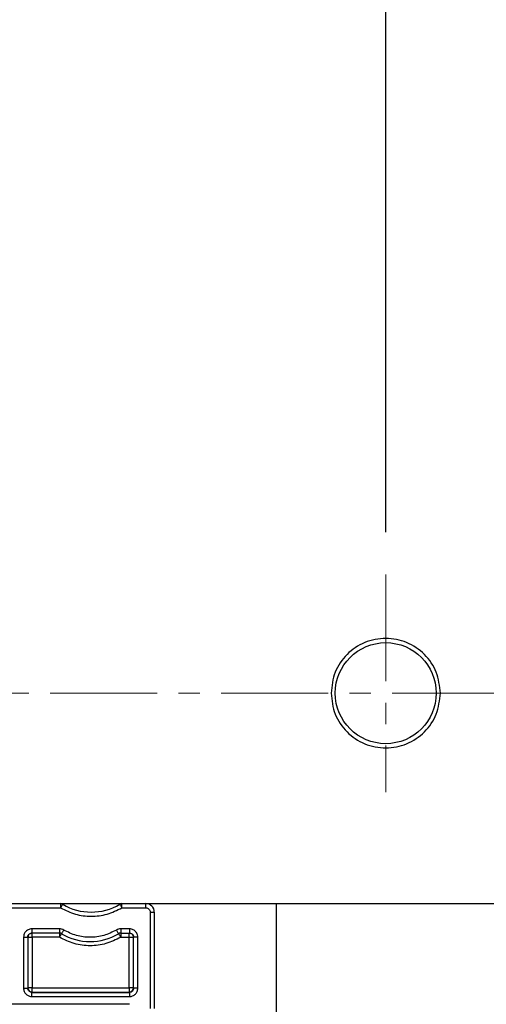
# Model space of a CAD drawing. Units: millimetres. Extents: x -38 to 2294, y 2 to 1671.
# Drawn here: x 977 to 1032, y 535 to 652 of the extents above; entities that cross this region are included whole.
import ezdxf

# ---------------------------------------------------------------- set-up
doc = ezdxf.new("R2010")
doc.units = ezdxf.units.MM
doc.header["$MEASUREMENT"] = 0
doc.linetypes.add('CENTERX2', pattern=[20.32, 12.7, -2.54, 2.54, -2.54])
doc.layers.add('Default', color=7, linetype='Continuous', true_color=0x000000)
doc.styles.add('Arial', font='arial.ttf')
doc.dimstyles.new('Default', dxfattribs={"dimtxt": 30, "dimasz": 30, "dimexe": 15, "dimexo": 5, "dimgap": 5, "dimtad": 1, "dimtoh": 1, "dimdec": 0, "dimzin": 1, "dimdsep": 46, "dimtxsty": 'Arial', "dimcen": 0.5, "dimazin": 0, "dimtfac": 1, "dimtdec": 4, "dimtix": 1, "dimtmove": 1, "dimatfit": 3, "dimfxl": 1, "dimtolj": 1, "dimtzin": 1, "dimarcsym": 0})

# ---------------------------------------------------------------- blocks, each defined once
blk = doc.blocks.new('*D218')
at = {"layer": 'Default', "color": 0, "lineweight": -2}
for p, q in [((815.26, 577.16), (815.26, 1571.48)), ((1045.26, 577.16), (1045.26, 1571.48)), ((845.26, 1556.48), (1015.26, 1556.48))]:
    blk.add_line(p, q, dxfattribs=at)
at = {"layer": 'Default', "color": 0}
for points in [[(845.26, 1561.48), (845.26, 1551.48), (815.26, 1556.48)], [(1015.26, 1551.48), (1015.26, 1561.48), (1045.26, 1556.48)]]:
    blk.add_solid(points, dxfattribs=at)
at = {"layer": 'Defpoints', "color": 0}
for p in [(1045.26, 1556.48), (815.26, 572.16), (1045.26, 572.16)]:
    blk.add_point(p, dxfattribs=at)
at = {"layer": 'Default', "color": 0, "insert": (930.26, 1576.81), "char_height": 30, "attachment_point": 5, "style": 'Arial'}
blk.add_mtext('\\A1;230', dxfattribs=at)
blk = doc.blocks.new('*D219')
at = {"layer": 'Default', "color": 0, "lineweight": -2}
for p, q in [((840.26, 591.27), (840.26, 1504.17)), ((1020.26, 591.27), (1020.26, 1504.17)), ((870.26, 1489.17), (990.26, 1489.17))]:
    blk.add_line(p, q, dxfattribs=at)
at = {"layer": 'Default', "color": 0}
for points in [[(870.26, 1494.17), (870.26, 1484.17), (840.26, 1489.17)], [(990.26, 1484.17), (990.26, 1494.17), (1020.26, 1489.17)]]:
    blk.add_solid(points, dxfattribs=at)
at = {"layer": 'Defpoints', "color": 0}
for p in [(1020.26, 1489.17), (840.26, 586.27), (1020.26, 586.27)]:
    blk.add_point(p, dxfattribs=at)
at = {"layer": 'Default', "color": 0, "insert": (930.26, 1509.48), "char_height": 30, "attachment_point": 5, "style": 'Arial'}
blk.add_mtext('\\A1;180', dxfattribs=at)

msp = doc.modelspace()

# ---------------------------------------------------------------- linework, layer by layer
at = {"color": 0, "linetype": 'CENTERX2', "lineweight": 18}
for p, q in [((1020.26, 586.27), (1020.26, 560.4)), ((797.51, 572.16), (1066.75, 572.16))]:
    msp.add_line(p, q, dxfattribs=at)
at = {"color": 0, "linetype": 'Continuous', "lineweight": 25}
for p, q in [((867.76, 547.16), (981.62, 547.16)), ((867.76, 546.66), (981.62, 546.66)), ((981.62, 547.16), (981.62, 546.66)), ((981.62, 547.16), (988.9, 547.16)), ((988.9, 546.66), (988.9, 547.16)), ((988.9, 547.16), (991.76, 547.16)), ((988.9, 546.66), (991.76, 546.66)), ((991.76, 546.66), (991.76, 547.16)), ((991.76, 547.16), (1007.26, 547.16)), ((1007.26, 287.16), (1007.26, 547.16)), ((1007.26, 547.16), (1010.26, 547.16)), ((1010.26, 547.16), (1044.26, 547.16)), ((992.26, 546.16), (992.26, 534.7)), ((992.26, 546.16), (992.76, 546.16)), ((992.76, 546.16), (992.76, 534.7)), ((981.48, 544.16), (978.22, 544.16)), ((981.48, 544.16), (981.48, 543.66)), ((989.8, 544.16), (988.76, 544.16)), ((988.76, 544.16), (988.76, 543.66)), ((977.22, 543.16), (977.22, 537.12)), ((977.72, 543.16), (977.72, 537.12)), ((977.72, 543.16), (977.74, 543.16)), ((977.74, 543.16), (977.74, 537.14)), ((977.74, 543.16), (978.24, 543.16)), ((981.48, 543.66), (978.22, 543.66)), ((978.24, 543.16), (978.24, 543.66)), ((981.48, 543.16), (978.24, 543.16)), ((978.24, 543.16), (978.24, 537.14)), ((981.48, 543.66), (981.48, 543.16)), ((988.76, 543.66), (989.8, 543.66)), ((988.76, 543.66), (988.76, 543.16)), ((988.76, 543.16), (989.78, 543.16)), ((989.78, 543.16), (989.78, 543.66)), ((989.78, 543.16), (990.28, 543.16)), ((989.78, 537.14), (989.78, 543.16)), ((990.28, 543.16), (990.3, 543.16)), ((990.28, 537.14), (990.28, 543.16)), ((990.3, 537.12), (990.3, 543.16)), ((990.8, 537.12), (990.8, 543.16)), ((977.74, 537.14), (977.72, 537.12)), ((978.24, 537.14), (977.74, 537.14)), ((978.24, 536.64), (978.24, 537.14)), ((978.24, 537.14), (989.78, 537.14)), ((990.28, 537.14), (989.78, 537.14)), ((989.78, 537.14), (989.78, 536.64)), ((990.3, 537.12), (990.28, 537.14)), ((978.22, 536.62), (978.24, 536.64)), ((978.22, 536.62), (989.8, 536.62)), ((978.22, 536.12), (989.8, 536.12)), ((978.24, 536.64), (989.78, 536.64)), ((989.78, 536.64), (989.8, 536.62)), ((989.8, 535.2), (963.92, 535.2))]:
    msp.add_line(p, q, dxfattribs=at)
for points in [[(981.62, 546.66), (981.67, 546.74), (981.72, 546.82), (981.76, 546.9), (981.8, 546.96), (981.83, 547.02), (981.85, 547.06), (981.87, 547.08), (981.87, 547.09)], [(988.64, 547.09), (988.65, 547.08), (988.66, 547.06), (988.69, 547.02), (988.72, 546.96), (988.76, 546.9), (988.8, 546.82), (988.85, 546.74), (988.9, 546.66)], [(981.99, 544.02), (981.94, 543.93), (981.9, 543.85), (981.85, 543.78), (981.81, 543.71), (981.78, 543.66), (981.76, 543.62), (981.74, 543.6), (981.74, 543.59)], [(988.25, 544.02), (988.3, 543.93), (988.35, 543.85), (988.4, 543.78), (988.43, 543.71), (988.47, 543.66), (988.49, 543.62), (988.5, 543.6), (988.51, 543.59)], [(981.48, 543.16), (981.53, 543.24), (981.58, 543.32), (981.63, 543.4), (981.66, 543.46), (981.7, 543.52), (981.72, 543.56), (981.73, 543.58), (981.74, 543.59)], [(988.51, 543.59), (988.51, 543.58), (988.53, 543.56), (988.55, 543.52), (988.58, 543.46), (988.62, 543.4), (988.67, 543.32), (988.71, 543.24), (988.76, 543.16)]]:
    msp.add_lwpolyline(points, dxfattribs=at)
msp.add_circle((1020.26, 572.16), 6, dxfattribs=at)
for centre, radius, start, end in [((981.62, 546.66), 0.5, 59.2772, 90), ((985.26, 552.78), 6.63, 239.2772, 300.7228), ((988.9, 546.66), 0.5, 90, 120.7228), ((991.76, 546.16), 1, 0, 90), ((978.24, 543.16), 0.5, 90.0011, 180.0013), ((981.48, 543.16), 0.5, 59.2772, 90), ((985.12, 549.28), 6.63, 239.2772, 300.7228), ((988.76, 543.16), 0.5, 90, 120.7228), ((989.78, 543.16), 0.5, 359.9989, 89.9992), ((978.24, 537.14), 0.5, 180.0049, 269.9951), ((989.78, 537.14), 0.5, 270.0047, 359.9949)]:
    msp.add_arc(centre, radius, start, end, dxfattribs=at)
for points, knots in [([(1026.76, 572.16), (1026.66, 573.01), (1026.47, 574.71), (1024.96, 576.87), (1022.81, 578.32), (1020.26, 578.83), (1017.7, 578.32), (1015.55, 576.87), (1014.05, 574.71), (1013.86, 573.01), (1013.76, 572.16)], [0, 0, 0, 0, 0.125, 0.25, 0.375, 0.5, 0.625, 0.75, 0.875, 1, 1, 1, 1]), ([(1013.76, 572.16), (1013.86, 571.31), (1014.05, 569.61), (1015.55, 567.44), (1017.7, 566), (1020.26, 565.49), (1022.81, 566), (1024.96, 567.44), (1026.47, 569.61), (1026.66, 571.31), (1026.76, 572.16)], [0, 0, 0, 0, 0.125, 0.25, 0.375, 0.5, 0.625, 0.75, 0.875, 1, 1, 1, 1]), ([(981.62, 546.66), (982.19, 546.38), (983.34, 545.81), (985.26, 545.58), (987.18, 545.81), (988.33, 546.38), (988.9, 546.66)], [0, 0, 0, 0, 0.25, 0.5, 0.75, 1, 1, 1, 1]), ([(991.76, 546.66), (991.82, 546.65), (991.96, 546.64), (992.12, 546.52), (992.24, 546.36), (992.25, 546.22), (992.26, 546.16)], [0, 0, 0, 0, 0.249996, 0.499998, 0.75, 1, 1, 1, 1]), ([(978.22, 544.16), (978.14, 544.15), (977.98, 544.14), (977.77, 544.06), (977.58, 543.94), (977.4, 543.76), (977.25, 543.49), (977.23, 543.26), (977.22, 543.16)], [0, 0, 0, 0, 0.1498954, 0.2995415, 0.4331732, 0.5663695, 0.7994218, 1, 1, 1, 1]), ([(978.22, 544.16), (978.22, 544.09), (978.22, 543.96), (978.22, 543.8), (978.22, 543.68), (978.22, 543.67), (978.22, 543.66)], [0, 0, 0, 0, 0.249998, 0.499998, 0.75, 1, 1, 1, 1]), ([(981.99, 544.02), (981.91, 544.06), (981.75, 544.14), (981.57, 544.15), (981.48, 544.16)], [0, 0, 0, 0, 0.499997, 1, 1, 1, 1]), ([(988.25, 544.02), (987.76, 543.78), (986.78, 543.29), (985.12, 543.09), (983.47, 543.29), (982.49, 543.78), (981.99, 544.02)], [0, 0, 0, 0, 0.25, 0.5, 0.75, 1, 1, 1, 1]), ([(988.76, 544.16), (988.67, 544.15), (988.49, 544.14), (988.33, 544.06), (988.25, 544.02)], [0, 0, 0, 0, 0.499996, 1, 1, 1, 1]), ([(990.8, 543.16), (990.79, 543.26), (990.77, 543.49), (990.62, 543.75), (990.44, 543.94), (990.25, 544.06), (990.04, 544.14), (989.88, 544.15), (989.8, 544.16)], [0, 0, 0, 0, 0.1980645, 0.4302787, 0.5642582, 0.6979502, 0.8490486, 1, 1, 1, 1]), ([(989.8, 544.16), (989.8, 544.09), (989.8, 543.96), (989.8, 543.8), (989.8, 543.68), (989.8, 543.67), (989.8, 543.66)], [0, 0, 0, 0, 0.249998, 0.499998, 0.75, 1, 1, 1, 1]), ([(977.22, 543.16), (977.28, 543.16), (977.41, 543.16), (977.58, 543.16), (977.69, 543.16), (977.71, 543.16), (977.72, 543.16)], [0, 0, 0, 0, 0.249999, 0.5, 0.75, 1, 1, 1, 1]), ([(977.72, 543.16), (977.72, 543.21), (977.73, 543.32), (977.81, 543.46), (977.9, 543.55), (977.99, 543.61), (978.1, 543.65), (978.18, 543.66), (978.22, 543.66)], [0, 0, 0, 0, 0.198814, 0.43127, 0.560726, 0.698669, 0.845096, 1, 1, 1, 1]), ([(988.76, 543.16), (988.19, 542.88), (987.05, 542.31), (985.12, 542.08), (983.2, 542.31), (982.06, 542.88), (981.48, 543.16)], [0, 0, 0, 0, 0.25, 0.5, 0.75, 1, 1, 1, 1]), ([(989.8, 543.66), (989.84, 543.66), (989.92, 543.65), (990.03, 543.61), (990.12, 543.55), (990.21, 543.46), (990.28, 543.32), (990.29, 543.21), (990.3, 543.16)], [0, 0, 0, 0, 0.15483, 0.301203, 0.439118, 0.568564, 0.801061, 1, 1, 1, 1]), ([(990.8, 543.16), (990.73, 543.16), (990.6, 543.16), (990.44, 543.16), (990.32, 543.16), (990.31, 543.16), (990.3, 543.16)], [0, 0, 0, 0, 0.250003, 0.500003, 0.750002, 1, 1, 1, 1]), ([(977.22, 537.12), (977.23, 536.99), (977.26, 536.72), (977.5, 536.39), (977.83, 536.16), (978.09, 536.13), (978.22, 536.12)], [0, 0, 0, 0, 0.250737, 0.501003, 0.750768, 1, 1, 1, 1]), ([(977.22, 537.12), (977.28, 537.12), (977.41, 537.12), (977.58, 537.12), (977.69, 537.12), (977.71, 537.12), (977.72, 537.12)], [0, 0, 0, 0, 0.249999, 0.5, 0.75, 1, 1, 1, 1]), ([(978.22, 536.62), (978.15, 536.63), (978.02, 536.64), (977.86, 536.76), (977.74, 536.92), (977.73, 537.05), (977.72, 537.12)], [0, 0, 0, 0, 0.250032, 0.500031, 0.750015, 1, 1, 1, 1]), ([(989.8, 536.12), (989.93, 536.13), (990.19, 536.16), (990.52, 536.4), (990.75, 536.73), (990.78, 536.99), (990.8, 537.12)], [0, 0, 0, 0, 0.250739, 0.501004, 0.750767, 1, 1, 1, 1]), ([(990.3, 537.12), (990.29, 537.05), (990.28, 536.92), (990.16, 536.76), (990, 536.64), (989.86, 536.63), (989.8, 536.62)], [0, 0, 0, 0, 0.250032, 0.500031, 0.750015, 1, 1, 1, 1]), ([(990.8, 537.12), (990.73, 537.12), (990.6, 537.12), (990.44, 537.12), (990.32, 537.12), (990.31, 537.12), (990.3, 537.12)], [0, 0, 0, 0, 0.250003, 0.500003, 0.750002, 1, 1, 1, 1]), ([(978.22, 536.12), (978.22, 536.18), (978.22, 536.31), (978.22, 536.48), (978.22, 536.59), (978.22, 536.61), (978.22, 536.62)], [0, 0, 0, 0, 0.249999, 0.5, 0.75, 1, 1, 1, 1]), ([(989.8, 536.62), (989.8, 536.61), (989.8, 536.59), (989.8, 536.48), (989.8, 536.31), (989.8, 536.18), (989.8, 536.12)], [0, 0, 0, 0, 0.2500002, 0.5000002, 0.7500009, 1, 1, 1, 1])]:
    msp.add_open_spline(points, degree=3, knots=knots, dxfattribs=at)

# ---------------------------------------------------------------- dimensions: what is measured, and where the dimension line sits
at = {"layer": 'Default', "color": 0}
for base, p1, p2, picture, middle in [((1045.26, 1556.48), (815.26, 572.16), (1045.26, 572.16), '*D218', (930.26, 1576.81)), ((1020.26, 1489.17), (840.26, 586.27), (1020.26, 586.27), '*D219', (930.26, 1509.48))]:
    dim = msp.add_linear_dim(base=base, p1=p1, p2=p2, dimstyle='Default', dxfattribs=at)
    dim.commit()
    dim.dimension.update_dxf_attribs({"geometry": picture, "text_midpoint": middle})

doc.saveas('drawing.dxf')
